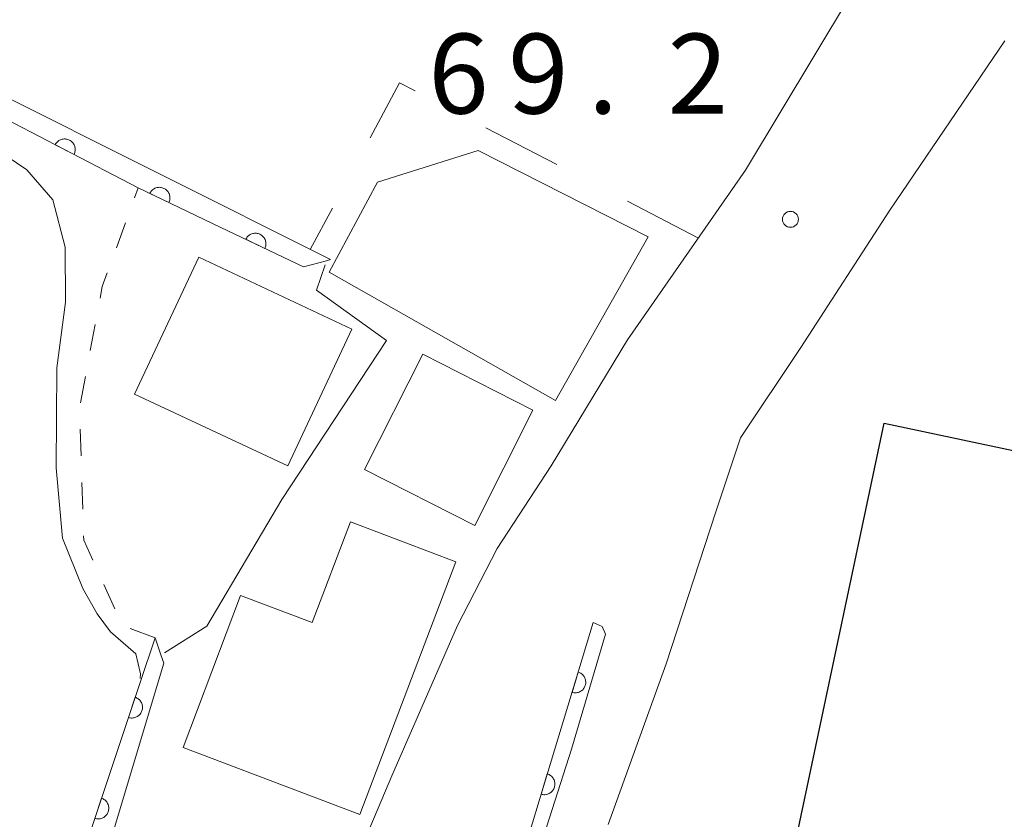
# Model space of a CAD drawing. Units: millimetres. Extents: x -72000 to -70000, y 27000 to 28501.
# Drawn here: x -71509 to -71463, y 27167 to 27205 of the extents above; entities that cross this region are included whole.
import ezdxf

# ---------------------------------------------------------------- set-up
doc = ezdxf.new("R2010")
doc.units = ezdxf.units.MM
for name, color, linetype, lineweight in [('210100_道路縁（街区線）', 7, 'Continuous', 15), ('300100_普通建物', 7, 'Continuous', 15), ('300200_堅ろう建物', 7, 'Continuous', 30), ('611000_被覆(直)', 7, 'Continuous', 20), ('611012_被覆(下)', 7, 'Continuous', 9), ('620100_区域界', 7, 'Continuous', 9), ('630100_植生界', 7, 'Continuous', 9), ('710100_等高線（計曲線）', 7, 'Continuous', 20), ('710200_等高線（主曲線）', 7, 'Continuous', 9), ('731200_図化機測定による標高点', 7, 'Continuous', 20), ('731207_図化機測定による標高点（注記）', 7, 'Continuous', 20)]:
    doc.layers.add(name, color=color, linetype=linetype, lineweight=lineweight)
doc.styles.add('Style-WORKING', font='txt')

msp = doc.modelspace()

# ---------------------------------------------------------------- linework, layer by layer
at = {"layer": '210100_道路縁（街区線）', "linetype": 'Continuous', "flags": 128}
for points in [[(-71512.19, 27128.15), (-71506.85, 27137.08), (-71506.49, 27137.67), (-71500.65, 27149.13), (-71496.47, 27157.89), (-71491.71, 27169.15), (-71488.62, 27176.21), (-71486.77, 27179.83), (-71484.23, 27183.71), (-71480.63, 27189.64), (-71475.09, 27197.61), (-71470.21, 27205.75)], [(-71481.54, 27166.86), (-71478.82, 27174.41), (-71476.48, 27181.55), (-71475.33, 27185.03), (-71472.49, 27189.28), (-71468.31, 27195.73), (-71462.9, 27203.68)], [(-71484.81, 27165.62), (-71484.3, 27167.18), (-71483.27, 27170.41), (-71481.67, 27175.81), (-71481.83, 27176.16), (-71482.25, 27176.35), (-71485.26, 27166.42)]]:
    msp.add_lwpolyline(points, dxfattribs=at)
at = {"layer": '300100_普通建物', "linetype": 'Continuous', "flags": 128}
for points in [[(-71494.66, 27192.82), (-71484.02, 27186.79), (-71479.66, 27194.48), (-71487.65, 27198.54), (-71492.38, 27197.05), (-71494.66, 27192.82)], [(-71503.8, 27187.09), (-71500.78, 27193.52), (-71493.59, 27190.14), (-71496.6, 27183.71), (-71503.8, 27187.09)], [(-71490.26, 27188.96), (-71485.08, 27186.34), (-71487.81, 27180.92), (-71493, 27183.54), (-71490.26, 27188.96)], [(-71488.7, 27179.21), (-71493.21, 27167.33), (-71501.52, 27170.48), (-71498.82, 27177.63), (-71495.46, 27176.35), (-71493.66, 27181.09), (-71488.7, 27179.21)]]:
    msp.add_lwpolyline(points, dxfattribs=at)
at = {"layer": '300200_堅ろう建物', "linetype": 'Continuous', "flags": 128}
msp.add_lwpolyline([(-71464.59, 27165.89), (-71474.13, 27120.83), (-71481.95, 27122.49), (-71468.57, 27185.72), (-71458.81, 27183.66), (-71458.15, 27186.76), (-71462.24, 27187.63), (-71460.48, 27195.91), (-71458.53, 27195.5), (-71455.41, 27210.25), (-71444.8, 27204.75), (-71450.71, 27180.76), (-71454.43, 27181.55), (-71457.57, 27164.41), (-71464.59, 27165.89)], dxfattribs=at)
at = {"layer": '611000_被覆(直)', "linetype": 'Continuous', "flags": 128}
for points in [[(-71495.87, 27193.07), (-71499.75, 27194.92), (-71503.63, 27196.78), (-71510.64, 27200.42), (-71513.89, 27201.59)], [(-71502.69, 27130.4), (-71502.38, 27130.92), (-71501.88, 27131.75), (-71500.88, 27133.42), (-71500.37, 27134.28), (-71494.37, 27146.03), (-71490.08, 27155.02), (-71485.26, 27166.42), (-71482.25, 27176.35)], [(-71516.39, 27156.81), (-71513.35, 27158.65), (-71512.96, 27158.95), (-71510.22, 27163.54), (-71507.07, 27162.97), (-71503.54, 27173.53), (-71502.84, 27175.63)]]:
    msp.add_lwpolyline(points, dxfattribs=at)
for points in [[(-71507.533815, 27198.807088), (-71506.646329, 27198.346254), (-71506.627827, 27198.386225), (-71506.613336, 27198.427152), (-71506.601969, 27198.468573), (-71506.594151, 27198.511839), (-71506.590805, 27198.555172), (-71506.590582, 27198.599001), (-71506.593943, 27198.642437), (-71506.602237, 27198.685054), (-71506.612767, 27198.727705), (-71506.628689, 27198.76865), (-71506.646421, 27198.808281), (-71506.668659, 27198.845744), (-71506.694054, 27198.881466), (-71506.72172, 27198.914987), (-71506.753003, 27198.945879), (-71506.78613, 27198.973221), (-71506.821527, 27198.998362), (-71506.859655, 27199.020414), (-71506.899626, 27199.038916), (-71506.940553, 27199.053407), (-71506.981975, 27199.064774), (-71507.02524, 27199.072592), (-71507.068574, 27199.075938), (-71507.112402, 27199.076161), (-71507.155838, 27199.0728), (-71507.198456, 27199.064506), (-71507.241107, 27199.053976), (-71507.282051, 27199.038053), (-71507.321682, 27199.020321), (-71507.359145, 27198.998084), (-71507.394867, 27198.972688), (-71507.428388, 27198.945023), (-71507.45928, 27198.91374), (-71507.486623, 27198.880613), (-71507.511763, 27198.845216)], [(-71503.087814, 27196.520086), (-71502.186073, 27196.087808), (-71502.168857, 27196.128349), (-71502.155679, 27196.169718), (-71502.145639, 27196.211482), (-71502.139206, 27196.254974), (-71502.137245, 27196.298393), (-71502.13842, 27196.342206), (-71502.143166, 27196.385513), (-71502.152816, 27196.427844), (-71502.164701, 27196.470137), (-71502.181922, 27196.510553), (-71502.20091, 27196.549597), (-71502.224332, 27196.586331), (-71502.250855, 27196.621225), (-71502.279575, 27196.653846), (-71502.311829, 27196.683724), (-71502.345812, 27196.709995), (-71502.381993, 27196.733994), (-71502.420805, 27196.754817), (-71502.461346, 27196.772034), (-71502.502714, 27196.785212), (-71502.544478, 27196.795252), (-71502.587971, 27196.801685), (-71502.631389, 27196.803646), (-71502.675202, 27196.80247), (-71502.718509, 27196.797724), (-71502.76084, 27196.788075), (-71502.803133, 27196.77619), (-71502.843549, 27196.758968), (-71502.882593, 27196.739981), (-71502.919328, 27196.716559), (-71502.954221, 27196.690036), (-71502.986842, 27196.661315), (-71503.01672, 27196.629062), (-71503.042992, 27196.595079), (-71503.06699, 27196.558898)], [(-71498.577936, 27194.361155), (-71497.675291, 27193.93077), (-71497.658159, 27193.971347), (-71497.645068, 27194.012743), (-71497.635116, 27194.054528), (-71497.628774, 27194.098034), (-71497.626904, 27194.141456), (-71497.628172, 27194.185267), (-71497.633008, 27194.228564), (-71497.642747, 27194.270874), (-71497.654721, 27194.313143), (-71497.672027, 27194.353522), (-71497.691096, 27194.392527), (-71497.714595, 27194.429212), (-71497.741191, 27194.46405), (-71497.76998, 27194.49661), (-71497.802296, 27194.526421), (-71497.836334, 27194.552621), (-71497.872565, 27194.576543), (-71497.911421, 27194.597285), (-71497.951998, 27194.614417), (-71497.993394, 27194.627508), (-71498.035179, 27194.63746), (-71498.078685, 27194.643802), (-71498.122107, 27194.645672), (-71498.165918, 27194.644404), (-71498.209215, 27194.639568), (-71498.251525, 27194.629829), (-71498.293794, 27194.617855), (-71498.334173, 27194.600549), (-71498.373178, 27194.58148), (-71498.409863, 27194.557981), (-71498.444701, 27194.531385), (-71498.477261, 27194.502596), (-71498.507072, 27194.47028), (-71498.533272, 27194.436242), (-71498.557194, 27194.400011)], [(-71482.954448, 27174.026025), (-71483.244535, 27173.069024), (-71483.201847, 27173.058175), (-71483.158956, 27173.051443), (-71483.116151, 27173.047872), (-71483.072186, 27173.048129), (-71483.028974, 27173.052795), (-71482.985849, 27173.060622), (-71482.943768, 27173.071899), (-71482.903398, 27173.087875), (-71482.863405, 27173.106055), (-71482.826079, 27173.129224), (-71482.790377, 27173.15393), (-71482.757632, 27173.182667), (-71482.727179, 27173.214188), (-71482.699307, 27173.247536), (-71482.674682, 27173.283959), (-71482.653885, 27173.321542), (-71482.635669, 27173.360953), (-71482.620992, 27173.402481), (-71482.610142, 27173.445169), (-71482.60341, 27173.48806), (-71482.599839, 27173.530865), (-71482.600097, 27173.57483), (-71482.604762, 27173.618042), (-71482.612589, 27173.661167), (-71482.623866, 27173.703248), (-71482.639842, 27173.743618), (-71482.658023, 27173.783612), (-71482.681191, 27173.820937), (-71482.705897, 27173.856639), (-71482.734634, 27173.889384), (-71482.766155, 27173.919837), (-71482.799503, 27173.94771), (-71482.835926, 27173.972334), (-71482.873509, 27173.993131), (-71482.91292, 27174.011347)], [(-71503.770383, 27172.840809), (-71504.087419, 27171.892395), (-71504.045055, 27171.880343), (-71504.002371, 27171.872401), (-71503.959684, 27171.867621), (-71503.915729, 27171.866635), (-71503.872403, 27171.870076), (-71503.829074, 27171.87668), (-71503.786691, 27171.886763), (-71503.745885, 27171.901591), (-71503.705393, 27171.918633), (-71503.667427, 27171.940737), (-71503.631041, 27171.964423), (-71503.597497, 27171.992222), (-71503.566164, 27172.02287), (-71503.53736, 27172.055417), (-71503.511715, 27172.091128), (-71503.489864, 27172.128108), (-71503.470541, 27172.166988), (-71503.454694, 27172.208084), (-71503.442641, 27172.250448), (-71503.434699, 27172.293132), (-71503.42992, 27172.335819), (-71503.428933, 27172.379774), (-71503.432375, 27172.4231), (-71503.438979, 27172.466429), (-71503.449062, 27172.508812), (-71503.46389, 27172.549618), (-71503.480932, 27172.59011), (-71503.503035, 27172.628076), (-71503.526722, 27172.664462), (-71503.554521, 27172.698006), (-71503.585168, 27172.729339), (-71503.617715, 27172.758143), (-71503.653427, 27172.783788), (-71503.690407, 27172.805639), (-71503.729287, 27172.824962)], [(-71484.404886, 27169.241024), (-71484.694974, 27168.284024), (-71484.652285, 27168.273174), (-71484.609394, 27168.266442), (-71484.566589, 27168.262872), (-71484.522624, 27168.263129), (-71484.479412, 27168.267795), (-71484.436288, 27168.275621), (-71484.394207, 27168.286899), (-71484.353836, 27168.302875), (-71484.313843, 27168.321055), (-71484.276517, 27168.344223), (-71484.240815, 27168.368929), (-71484.208071, 27168.397666), (-71484.177617, 27168.429187), (-71484.149745, 27168.462536), (-71484.12512, 27168.498959), (-71484.104323, 27168.536542), (-71484.086108, 27168.575952), (-71484.07143, 27168.61748), (-71484.06058, 27168.660168), (-71484.053848, 27168.70306), (-71484.050277, 27168.745865), (-71484.050535, 27168.78983), (-71484.0552, 27168.833041), (-71484.063027, 27168.876166), (-71484.074305, 27168.918247), (-71484.090281, 27168.958618), (-71484.108461, 27168.998611), (-71484.131629, 27169.035937), (-71484.156335, 27169.071639), (-71484.185072, 27169.104383), (-71484.216593, 27169.134837), (-71484.249942, 27169.162709), (-71484.286364, 27169.187334), (-71484.323948, 27169.20813), (-71484.363358, 27169.226346)], [(-71505.355563, 27168.098741), (-71505.672599, 27167.150328), (-71505.630234, 27167.138275), (-71505.58755, 27167.130333), (-71505.544864, 27167.125553), (-71505.500909, 27167.124567), (-71505.457583, 27167.128009), (-71505.414254, 27167.134613), (-71505.371871, 27167.144696), (-71505.331065, 27167.159524), (-71505.290573, 27167.176565), (-71505.252607, 27167.198669), (-71505.216221, 27167.222355), (-71505.182677, 27167.250155), (-71505.151344, 27167.280802), (-71505.12254, 27167.313349), (-71505.096895, 27167.349061), (-71505.075043, 27167.386041), (-71505.05572, 27167.42492), (-71505.039874, 27167.466017), (-71505.027821, 27167.508381), (-71505.019879, 27167.551065), (-71505.015099, 27167.593752), (-71505.014113, 27167.637706), (-71505.017555, 27167.681033), (-71505.024159, 27167.724361), (-71505.034242, 27167.766744), (-71505.04907, 27167.807551), (-71505.066112, 27167.848042), (-71505.088215, 27167.886008), (-71505.111901, 27167.922395), (-71505.139701, 27167.955939), (-71505.170348, 27167.987271), (-71505.202895, 27168.016076), (-71505.238607, 27168.041721), (-71505.275587, 27168.063572), (-71505.314467, 27168.082895)]]:
    msp.add_lwpolyline(points, close=True, dxfattribs=at)
at = {"layer": '611012_被覆(下)', "linetype": 'Continuous', "flags": 128}
for points in [[(-71513.89, 27201.59), (-71513.68, 27202.48), (-71513.67, 27202.54), (-71510.74, 27201.5), (-71494.59, 27193.41), (-71494.79, 27193.35), (-71495.87, 27193.07)], [(-71482.25, 27176.35), (-71481.83, 27176.16), (-71481.67, 27175.81), (-71483.27, 27170.41), (-71484.3, 27167.18), (-71484.81, 27165.62), (-71487.38, 27158.7), (-71487.56, 27158.09), (-71488.87, 27154.69), (-71491.24, 27149.48), (-71492.62, 27146.59), (-71494, 27143.68), (-71495.53, 27140.49), (-71495.85, 27139.43), (-71498.32, 27133.52), (-71499.15, 27130.64), (-71499.74, 27128.83), (-71500.53, 27129.24), (-71501.64, 27129.84), (-71502.59, 27130.34), (-71502.69, 27130.4)], [(-71502.84, 27175.63), (-71502.56, 27174.83), (-71502.43, 27174.45), (-71506.39, 27161.24), (-71509.38, 27162.2), (-71513.77, 27155.58), (-71515.65, 27154.94), (-71516.66, 27154.59), (-71516.62, 27154.91), (-71516.43, 27156.49), (-71516.39, 27156.81)]]:
    msp.add_lwpolyline(points, dxfattribs=at)
at = {"layer": '620100_区域界'}
for p, q in [((-71483.963, 27197.877), (-71487.291, 27199.606)), ((-71494.502, 27195.831), (-71495.543, 27193.888)), ((-71477.308, 27194.419), (-71480.636, 27196.148))]:
    msp.add_line(p, q, dxfattribs=at)
at = {"layer": '620100_区域界', "flags": 128}
msp.add_lwpolyline([(-71490.619, 27201.335), (-71491.351, 27201.715), (-71492.732, 27199.137)], dxfattribs=at)
at = {"layer": '630100_植生界'}
for p, q in [((-71503.799, 27196.315), (-71503.63, 27196.78)), ((-71504.655, 27193.966), (-71504.227, 27195.14)), ((-71505.883, 27189.135), (-71505.653, 27190.364)), ((-71506.344, 27186.678), (-71506.113, 27187.907)), ((-71506.318, 27184.184), (-71506.358, 27185.433)), ((-71506.237, 27181.685), (-71506.277, 27182.934)), ((-71504.726, 27177.003), (-71505.244, 27178.141)), ((-71502.84, 27175.63), (-71504.006, 27176.08))]:
    msp.add_line(p, q, dxfattribs=at)
at = {"layer": '630100_植生界', "flags": 128}
for points in [[(-71505.423, 27191.593), (-71505.32, 27192.14), (-71505.083, 27192.791)], [(-71505.762, 27179.278), (-71506.19, 27180.22), (-71506.197, 27180.435)]]:
    msp.add_lwpolyline(points, dxfattribs=at)
at = {"layer": '710100_等高線（計曲線）', "linetype": 'Continuous', "elevation": 70, "flags": 128}
msp.add_lwpolyline([(-71494.85, 27193.16), (-71495.25, 27191.97), (-71491.97, 27189.61), (-71496.88, 27182.14), (-71500.41, 27176.19), (-71502.39, 27174.93)], dxfattribs=at)
at = {"layer": '710200_等高線（主曲線）', "linetype": 'Continuous', "elevation": 72, "flags": 128}
msp.add_lwpolyline([(-71503.54, 27173.73), (-71503.53, 27173.94), (-71503.74, 27174.88), (-71504.94, 27175.91), (-71505.56, 27176.77), (-71506.24, 27177.96), (-71507.19, 27180.32), (-71507.49, 27183.63), (-71507.45, 27188.32), (-71507.05, 27191.4), (-71507.07, 27193.99), (-71507.64, 27196.22), (-71508.87, 27197.63), (-71511.75, 27199.57), (-71512.88, 27200.22), (-71513.47, 27200.65), (-71513.89, 27201.18), (-71514.16, 27201.72), (-71514.19, 27202.39)], dxfattribs=at)
at = {"layer": '731200_図化機測定による標高点'}
msp.add_circle((-71472.98, 27195.3), 0.375, dxfattribs=at)

# ---------------------------------------------------------------- texts
at = {"layer": '731207_図化機測定による標高点（注記）', "style": 'Style-WORKING'}
for s, p in [('6', (-71489.999, 27200.272)), ('9', (-71486.249, 27200.272)), ('2', (-71478.749, 27200.272)), ('.', (-71482.499, 27200.272))]:
    msp.add_text(s, height=3.75, dxfattribs=at).set_placement(p)

doc.saveas('drawing.dxf')
